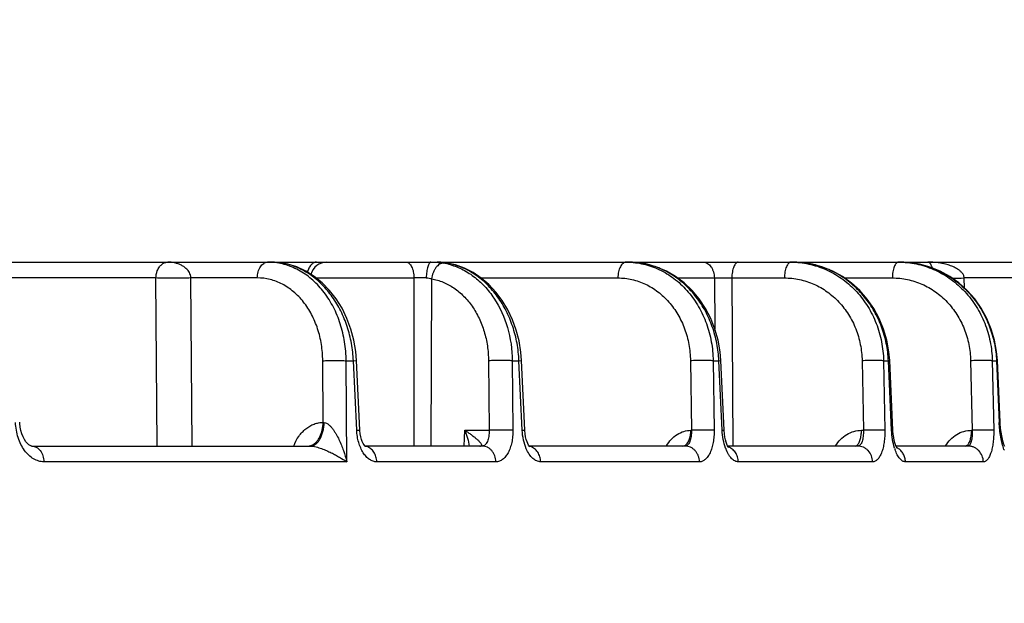
# Model space of a CAD drawing. Units: inches. Extents: x 0 to 17, y 0 to 11.
# Drawn here: x 5.4 to 5.9, y 0.9 to 1.1 of the extents above; entities that cross this region are included whole.
import ezdxf

# ---------------------------------------------------------------- set-up
doc = ezdxf.new("R2010")
doc.units = ezdxf.units.IN
doc.header["$LTSCALE"] = 0.935
doc.header["$MEASUREMENT"] = 0
doc.layers.get('0').update_dxf_attribs({"linetype": 'CONTINUOUS'})
doc.styles.add('TEXTSTYLE_2', font='arialbd.ttf')
doc.dimstyles.new('DIMSTYLE_1', dxfattribs={"dimtxt": 0.2, "dimasz": 0.1875, "dimexe": 0.125, "dimexo": 0.0625, "dimgap": 0.1, "dimtad": 0, "dimtih": 1, "dimtoh": 1, "dimdec": 1, "dimlfac": 5.7142857143, "dimzin": 4, "dimdsep": 46, "dimtxsty": 'TEXTSTYLE_2', "dimblk": '_FILLED', "dimblk1": '_FILLED', "dimblk2": '_FILLED', "dimcen": 0.09, "dimadec": 0, "dimazin": 0, "dimtp": 0.001, "dimtm": 0.001, "dimtfac": 1, "dimtdec": 1, "dimtofl": 0, "dimtmove": 0, "dimatfit": 3, "dimldrblk": '_FILLED', "dimfxl": 1, "dimtolj": 1, "dimtzin": 4, "dimarcsym": 0})

# ---------------------------------------------------------------- blocks, each defined once
blk = doc.blocks.new('_FILLED')
at = {"color": 0, "linetype": 'BYBLOCK'}
blk.add_solid([(0, 0), (-1, 0.1666666667), (-1, -0.1666666667)], dxfattribs=at)
blk = doc.blocks.new('*D0')
at = {"color": 2, "linetype": 'CONTINUOUS'}
for p, q in [((3.9506819358, 4.8822288231), (6.8346522698, 4.8822288231)), ((6.7096522698, 4.8822288231), (6.7096522698, 2.9630444481)), ((6.7096522698, 0.6438600731), (6.7096522698, 2.2630444481)), ((6.0035075043, 0.6438600731), (6.8346522698, 0.6438600731))]:
    blk.add_line(p, q, dxfattribs=at)
at = {"color": 2, "linetype": 'CONTINUOUS', "xscale": 0.1875, "yscale": 0.1875, "zscale": 0.1875}
for p, rotation in [((6.7096522698, 4.8822288231), 90), ((6.7096522698, 0.6438600731), 270)]:
    blk.add_blockref('_FILLED', p, dxfattribs=dict(at, rotation=rotation))
at = {"color": 2, "linetype": 'CONTINUOUS', "insert": (6.6553771769, 2.8630444481), "char_height": 0.2, "width": 0.6520446097, "attachment_point": 2, "line_spacing_factor": 0.9, "style": 'TEXTSTYLE_2'}
blk.add_mtext('24.2\\P[615]', dxfattribs=at)

msp = doc.modelspace()

# ---------------------------------------------------------------- linework, layer by layer
at = {"color": 7, "linetype": 'CONTINUOUS'}
for p, q in [((3.9856739957, 1.0398850731), (5.9372292599, 1.0398850731)), ((5.6224544795, 1.0394837198), (5.6205320829, 1.0397501833)), ((5.6231279589, 1.0393637783), (5.6224544795, 1.0394837198)), ((5.6231261598, 1.0393641162), (5.6231279589, 1.0393637783)), ((5.5850924128, 0.9679809469), (5.5836681031, 0.997752183)), ((5.6556835209, 0.9679716829), (5.6542987582, 0.997742912)), ((5.7409600554, 0.967971005), (5.7395781517, 0.9977422495)), ((5.813238029, 0.9679669721), (5.8118732968, 0.9977382327)), ((5.8591222169, 0.9713327539), (5.8579580157, 0.9977261418)), ((5.8591544102, 0.970703047), (5.8591221715, 0.971332758)), ((5.8132527284, 0.9676780595), (5.813238029, 0.9679669721)), ((5.4446741226, 0.9611350731), (5.5638687424, 0.9611350731)), ((5.6374721985, 0.9611350731), (5.5872966464, 0.9611350731)), ((5.6576138745, 0.961113999), (5.657326757, 0.961547637)), ((5.7243148875, 0.9611350731), (5.6575999211, 0.9611350731)), ((5.7981723996, 0.9611350731), (5.7425432529, 0.9611350731)), ((5.8453927062, 0.9611350731), (5.8145379977, 0.9611350731))]:
    msp.add_line(p, q, dxfattribs=at)
at = {"color": 9, "linetype": 'CONTINUOUS'}
for p, q in [((5.5013042077, 1.039526055), (5.5029155437, 1.0398850731)), ((5.6155248888, 1.0398850731), (5.6186350668, 1.0397547676)), ((5.6186350668, 1.0397547676), (5.6209387549, 1.0394535315)), ((5.6227071758, 1.0394074627), (5.6231261598, 1.0393641162)), ((5.4978158821, 1.0331293696), (5.4222298736, 1.0331293696)), ((5.4982932612, 0.9611350776), (5.4978158821, 1.0331293696)), ((5.5412153229, 1.0331293696), (5.5128005946, 1.0331293696)), ((5.5132698886, 0.9611350777), (5.5128005946, 1.0331293696)), ((5.5663910465, 1.0331293696), (5.6082620035, 1.0331293696)), ((5.6082620035, 1.0331293696), (5.6082232425, 0.9611351212)), ((5.6158113621, 1.0327668747), (5.6155163566, 0.9611351738)), ((5.6369689512, 1.0331293696), (5.6954955949, 1.0331293696)), ((5.721032673, 1.0331293696), (5.7368055742, 1.0331293696)), ((5.7368055742, 1.0331293696), (5.7370192115, 1.0113110942)), ((5.7368055743, 1.0331293629), (5.7442829133, 1.0331293603)), ((5.7442829132, 1.0331293696), (5.7667956149, 1.0331293696)), ((5.7442829132, 1.0331293696), (5.7447419736, 0.9611351747)), ((5.7924216224, 1.0331293696), (5.8129657187, 1.0331293696)), ((5.8786964961, 1.0331293696), (5.8437645268, 1.0331293696)), ((5.8438732092, 1.0288052581), (5.8437645268, 1.0331293696)), ((5.5693946004, 0.971268612), (5.569217378, 0.9976619261)), ((5.5792340365, 0.9976619261), (5.5823387315, 0.9976619261)), ((5.5795213633, 0.9543793696), (5.5792340365, 0.9976619261)), ((5.5823387315, 0.9976619261), (5.583668005, 0.9977521783)), ((5.5837649905, 0.9678907766), (5.5823387315, 0.9976619261)), ((5.6401633772, 0.9976619261), (5.6404232578, 0.9678907766)), ((5.6503539334, 0.9976619261), (5.6532058186, 0.9976619261)), ((5.6503539334, 0.9976619261), (5.6506117511, 0.9678907766)), ((5.6532058186, 0.9976619261), (5.6542986889, 0.9977429087)), ((5.6545922805, 0.9678907766), (5.6532058186, 0.9976619261)), ((5.7265610455, 0.9976619261), (5.7269680983, 0.9678907766)), ((5.736299443, 0.9976619261), (5.738771179, 0.9976619261)), ((5.736299443, 0.9976619261), (5.7367047832, 0.9678907766)), ((5.738771179, 0.9976619261), (5.7395781579, 0.9977422498)), ((5.7401546292, 0.9678907766), (5.738771179, 0.9976619261)), ((5.8000310994, 0.9976619261), (5.800572871, 0.9678907766)), ((5.8092216626, 0.9976619261), (5.8113085912, 0.9976619261)), ((5.8092216626, 0.9976619261), (5.8097620517, 0.9678907766)), ((5.8113085912, 0.9976619261), (5.8118732885, 0.9977382323)), ((5.8126746908, 0.9678907766), (5.8113085912, 0.9976619261)), ((5.8464885104, 0.9976619261), (5.8470942035, 0.9678907766)), ((5.855753643, 0.9976619261), (5.8575473167, 0.9976619261)), ((5.855753643, 0.9976619261), (5.8563580904, 0.9678907766)), ((5.8579580202, 0.997726142), (5.8575473167, 0.9976619261)), ((5.8575473167, 0.9976619261), (5.8587125094, 0.9712686284)), ((5.8591222215, 0.9713327541), (5.8587125094, 0.9712686284)), ((5.5837649905, 0.9678907766), (5.5850923149, 0.967980942)), ((5.629770145, 0.961135071), (5.6300859931, 0.9678907766)), ((5.6300859931, 0.9678907766), (5.6404232578, 0.9678907766)), ((5.6545922805, 0.9678907766), (5.655683452, 0.9679716794)), ((5.7268004788, 0.9678907766), (5.7269680983, 0.9678907766)), ((5.7401546292, 0.9678907766), (5.7409600617, 0.9679710045)), ((5.799790842, 0.9678907766), (5.800572871, 0.9678907766)), ((5.8126746908, 0.9678907766), (5.8132380207, 0.9679669717)), ((5.8469197327, 0.9678907766), (5.8470942035, 0.9678907766)), ((5.5628643197, 0.9611350762), (5.5645181238, 0.9614772213)), ((5.6370309153, 0.9612666705), (5.6366609541, 0.9611443426)), ((5.7232393159, 0.9611350731), (5.7241415221, 0.9613631601)), ((5.7970221959, 0.9611350735), (5.7978326705, 0.9614418262)), ((5.8442318589, 0.9611350734), (5.8450304326, 0.9614511676)), ((5.5795213633, 0.9543793696), (5.4498902829, 0.9543793696)), ((5.6433344692, 0.9543793696), (5.5923442021, 0.9543793696)), ((5.7304681878, 0.9543793696), (5.6625023384, 0.9543793696)), ((5.8045732133, 0.9543793696), (5.7470804362, 0.9543793696)), ((5.8519517659, 0.9543793696), (5.8185983867, 0.9543793696))]:
    msp.add_line(p, q, dxfattribs=at)
at = {"color": 7, "linetype": 'CONTINUOUS'}
for points in [[(5.5836681031, 0.9977521833), (5.5833507121, 1.0015582631), (5.5825358748, 1.0064558331), (5.5812730611, 1.0112305681), (5.5795761482, 1.0158168523), (5.577467281, 1.0201475816), (5.5749752178, 1.024161851), (5.5721348865, 1.0278046209), (5.5689861304, 1.0310280685), (5.5655707161, 1.0337936105), (5.5619347735, 1.0360685328), (5.5581308608, 1.0378262171), (5.5542147158, 1.0390489798), (5.5502426499, 1.0397293456), (5.5472140233, 1.0398850731)], [(5.6205320829, 1.0397501833), (5.6187562231, 1.0398754598), (5.618183038, 1.0398850464)], [(5.6542987582, 0.9977429123), (5.6540028105, 1.0013963749), (5.653233812, 1.0061470102), (5.6520387464, 1.0107858607), (5.6504295075, 1.0152541312), (5.6484251913, 1.0194912072), (5.6460503572, 1.0234416874), (5.6433350279, 1.0270545857), (5.6403143426, 1.0302838814), (5.6370280447, 1.0330897877), (5.6335218049, 1.0354383251), (5.6298460974, 1.0373028883), (5.6260516644, 1.0386672828), (5.6231261599, 1.0393641167)], [(5.7395781517, 0.9977422496), (5.7392550535, 1.0015429958), (5.7383974244, 1.0064398765), (5.7370550016, 1.0112070491), (5.7352438622, 1.015782531), (5.7329882314, 1.0201024381), (5.7303189855, 1.0241081869), (5.7272733331, 1.0277462794), (5.7238937344, 1.0309695028), (5.7202250249, 1.0337390777), (5.7163157928, 1.0360221576), (5.7122195793, 1.0377918739), (5.7079923709, 1.0390290011), (5.7036887587, 1.0397229496), (5.7003571278, 1.0398850731)], [(5.8118732968, 0.9977382327), (5.8115457151, 1.0015270226), (5.8106585496, 1.0064175301), (5.8092613167, 1.0111768763), (5.8073709808, 1.0157447853), (5.8050126863, 1.0200588536), (5.8022183261, 1.0240614322), (5.7990261602, 1.0276996698), (5.7954799591, 1.0309263819), (5.7916267238, 1.0337019527), (5.7875171097, 1.0359928368), (5.7832061744, 1.0377715689), (5.7787515177, 1.0390178309), (5.7742085935, 1.0397194748), (5.7706647698, 1.0398850731)], [(5.8579580157, 0.9977261418), (5.857624298, 1.0016081481), (5.8567323612, 1.0064959833), (5.8553280591, 1.0112508318), (5.8534285134, 1.0158129314), (5.8510589491, 1.0201205619), (5.8482510953, 1.0241165406), (5.8450429605, 1.0277483895), (5.8414780967, 1.0309690051), (5.8376035281, 1.0337385983), (5.8334700609, 1.0360233159), (5.829132813, 1.0377953642), (5.8246496028, 1.0390341692), (5.8200759938, 1.0397271904), (5.8165972025, 1.0398850731)], [(5.4434374988, 0.9616998502), (5.442844425, 0.9622341782), (5.4422126122, 0.9629760798), (5.4415844256, 0.9639188711), (5.4409963762, 0.9650452513), (5.4404785774, 0.9663304748), (5.4400543948, 0.9677468969), (5.4397418726, 0.9692649408), (5.439554452, 0.9708558257), (5.4395233464, 0.9713613086)], [(5.8610701916, 0.9610109259), (5.8607548747, 0.961814026), (5.8604221891, 0.9628362718), (5.8600937538, 0.9640648432), (5.8597873923, 0.9654860657), (5.8595192322, 0.967081927), (5.8593038062, 0.9688298419), (5.8591544102, 0.970703047)], [(5.5868961447, 0.9616317552), (5.5865322931, 0.9622303056), (5.5861525532, 0.9630224103), (5.5857889521, 0.9640043681), (5.5854756308, 0.9651496428), (5.5852415127, 0.9664133352), (5.5851055089, 0.9677425268), (5.5850924129, 0.9679809467)], [(5.657326757, 0.961547637), (5.6569947569, 0.9621712335), (5.6566488192, 0.9629865269), (5.6563184474, 0.9639868085), (5.6560341507, 0.9651436047), (5.6558209686, 0.9664135664), (5.6556953492, 0.9677462069), (5.6556835209, 0.9679716826)], [(5.7427360883, 0.9607956262), (5.7424869264, 0.9612342242), (5.7421878348, 0.961880138), (5.7418691047, 0.9627368898), (5.7415624582, 0.9637888842), (5.7412963342, 0.9650060245), (5.7410940947, 0.9663434397), (5.740971472, 0.967748254), (5.7409600555, 0.9679710042)], [(5.8146265911, 0.9609086225), (5.8143612426, 0.9615868706), (5.8140821978, 0.9624627938), (5.8138108998, 0.9635325682), (5.8135686741, 0.9647825411), (5.8133768599, 0.9661791105), (5.8132527284, 0.9676780595)], [(5.4446781332, 0.9611351601), (5.4445827477, 0.9611400979), (5.444327854, 0.9611969959), (5.4439447979, 0.9613649553), (5.4434374988, 0.9616998502)], [(5.5874228747, 0.9610060735), (5.5872077996, 0.9612258704), (5.5868961447, 0.9616317552)], [(5.5874897205, 0.9609507799), (5.5874979055, 0.960945779), (5.5874228747, 0.9610060735)], [(5.6579013744, 0.9607841197), (5.6579051154, 0.960781266), (5.6578195342, 0.9608646779), (5.6576138745, 0.961113999)], [(5.7429783756, 0.9604613958), (5.7429843525, 0.960455624), (5.742911464, 0.9605425564), (5.7427360883, 0.9607956262)], [(5.8150897609, 0.960037275), (5.8150944167, 0.9600317813), (5.8150218204, 0.9601371413), (5.8148555076, 0.9604266484), (5.8146265911, 0.9609086225)]]:
    msp.add_lwpolyline(points, dxfattribs=at)
at = {"color": 9, "linetype": 'CONTINUOUS'}
for centre, radius, start, end in [((5.5455786731, 1.0128678105), 0.0270172626, 86.5514279095, 89.9977596215), ((5.5471919116, 1.0123971856), 0.0274878961, 79.0729323707, 89.9544864642), ((5.5471190751, 1.0119823195), 0.0279090481, 78.1918520173, 79.0875613139), ((5.6159840901, 1.0115200931), 0.0283694499, 75.653519673, 79.9418314451), ((5.6174609396, 1.011137541), 0.0287525909, 78.6663802006, 79.4868413077), ((5.6990560506, 1.0072086917), 0.0326763814, 87.7292098238, 89.9987597781), ((5.7003421718, 1.0068176891), 0.0330673873, 80.5198714063, 89.9742586095), ((5.7003011456, 1.0065499283), 0.0333382487, 78.9049240408, 80.5261200037), ((5.7695645922, 1.0030874466), 0.0367976265, 88.2944917047, 89.9990459543), ((5.7706531229, 1.0027418979), 0.037143177, 81.2324099052, 89.9820849684), ((5.7706317928, 1.0025900018), 0.0372965495, 79.3823829132, 81.2355931226), ((5.8156537944, 1.0023990258), 0.0374860473, 88.5645824056, 89.9991547822), ((5.8165930654, 1.002157557), 0.0377275163, 81.7283810389, 89.99375961), ((5.8165710881, 1.0019572102), 0.0379289414, 79.6245183618, 81.7390677347), ((5.6121262948, 0.8724543304), 0.1607214926, 89.5035940569, 91.3777181848), ((5.8349478047, 1.2684697181), 0.2355054444, 270.8974455927, 272.1455220664), ((5.5727492017, 1.019391138), 0.0482392918, 266.0123844181, 266.4986679797), ((5.5866282539, 0.9563480769), 0.004788828, 72.1733478947, 80.4726285284), ((5.6366859297, 0.9562759421), 0.0048684646, 90.2939329914, 92.3392631803), ((5.636487052, 0.9627709616), 0.0016358886, 270.0160471997, 276.1023208857), ((5.6565529665, 0.9559693254), 0.0051676434, 72.841894976, 76.6142938842), ((5.7595392372, 0.9667741354), 0.0190895981, 199.883212561, 201.0953800837), ((5.8340290971, 0.9665371474), 0.0210461697, 197.3003590563, 199.0823783355), ((5.8120458413, 0.9548835226), 0.0062712797, 58.6207817332, 63.2572400498), ((5.8815889527, 0.9671835698), 0.0221389272, 199.8640162475, 200.8470830117)]:
    msp.add_arc(centre, radius, start, end, dxfattribs=at)
at = {"color": 7, "linetype": 'CONTINUOUS'}
msp.add_arc((5.570939729, 1.0328850731), 0.007, 90, 165.2827567765, dxfattribs=at)
at = {"color": 9, "linetype": 'CONTINUOUS'}
for points, knots in [([(5.4978158758, 1.0331293696), (5.4978414687, 1.0341587194), (5.498153745, 1.0358425524), (5.4991672361, 1.0377623394), (5.5002025083, 1.0388864582), (5.5009457333, 1.0393620882), (5.5013042077, 1.039526055)], [0, 0, 0, 0, 0.4050034605, 0.6573850244, 0.8449500167, 1, 1, 1, 1]), ([(5.5128006387, 1.0331293696), (5.5127772747, 1.0335609042), (5.5126360461, 1.0343669991), (5.5121773287, 1.0354171057), (5.5116174618, 1.0362583856), (5.5108329353, 1.0371401121), (5.509771015, 1.0379944718), (5.5084236129, 1.038744246), (5.5070585869, 1.0392759998), (5.5052384762, 1.0397490692), (5.5038386813, 1.0398850558), (5.5029155437, 1.0398850731)], [0, 0, 0, 0, 0.0989066742, 0.1849278933, 0.2605155957, 0.3292700177, 0.4543925505, 0.5702435548, 0.6809679824, 0.788728591, 1, 1, 1, 1]), ([(5.5412153229, 1.0331293696), (5.5412344166, 1.0340057944), (5.5414118942, 1.0353008875), (5.5419642246, 1.0368863548), (5.5425018108, 1.0379110149), (5.5431534886, 1.0387568808), (5.5438998454, 1.0393937279), (5.5447181394, 1.0397927591), (5.5452987646, 1.0398850731), (5.5455797295, 1.0398850731)], [0, 0, 0, 0, 0.2993738582, 0.44032848, 0.571946087, 0.6927928407, 0.8028635605, 0.9040492613, 1, 1, 1, 1]), ([(5.5792340365, 0.9976619261), (5.5792067655, 1.0003598482), (5.5787630906, 1.0057118532), (5.5769356674, 1.013447764), (5.5740093183, 1.0206012307), (5.5700761945, 1.0269285176), (5.5652636426, 1.0322118539), (5.5605974017, 1.0356215798), (5.5566130793, 1.0376250663), (5.5535461995, 1.038755737), (5.5504024983, 1.0395161986), (5.5482698427, 1.0397719241), (5.5472038318, 1.0398361501)], [0, 0, 0, 0, 0.1394113131, 0.2763100734, 0.4092078627, 0.537023487, 0.6592958291, 0.7763070721, 0.8332370499, 0.889320032, 0.9448183246, 1, 1, 1, 1]), ([(5.5823387315, 0.9976619261), (5.5822270941, 1.0001552029), (5.5816713575, 1.0051061242), (5.5798574318, 1.012282908), (5.5771153438, 1.0189968698), (5.5735208566, 1.0250522057), (5.5691739433, 1.0302727379), (5.5641937979, 1.0345037165), (5.5587234158, 1.0376138129), (5.5547993402, 1.038889117), (5.5528302503, 1.0393007647)], [0, 0, 0, 0, 0.1368764222, 0.2722531108, 0.4047554046, 0.5332371699, 0.65695029, 0.7756455793, 0.8896741084, 1, 1, 1, 1]), ([(5.5665864259, 1.0398850731), (5.5663766086, 1.0398850731), (5.5659480839, 1.0398330076), (5.5653266761, 1.0396048424), (5.5647359164, 1.0392324516), (5.5639792175, 1.0385337685), (5.5631890094, 1.037338326), (5.5627865107, 1.0362337537), (5.562629467, 1.035636103)], [0, 0, 0, 0, 0.1013549066, 0.2062538176, 0.3173068011, 0.4364758088, 0.7014965818, 1, 1, 1, 1]), ([(5.6050118886, 1.0398850731), (5.605223068, 1.0398850731), (5.6056740507, 1.0397851278), (5.6062844761, 1.0393737809), (5.6068336483, 1.038734685), (5.6073127112, 1.0378917548), (5.607708668, 1.0368720612), (5.6080088805, 1.0357100497), (5.6082020597, 1.0344468463), (5.6082547988, 1.0335734562), (5.6082620035, 1.0331293696)], [0, 0, 0, 0, 0.078541719, 0.1664551902, 0.2693950925, 0.3893207478, 0.5254192829, 0.6750911757, 0.834813836, 1, 1, 1, 1]), ([(5.6155248888, 1.0398850731), (5.6154601718, 1.0398850731), (5.6153237473, 1.0398609587), (5.6151292048, 1.0397587102), (5.6149416714, 1.0395945511), (5.6146832752, 1.0392731576), (5.6143931815, 1.0387158952), (5.6141033803, 1.0378873382), (5.6138617256, 1.0368802095), (5.6136771723, 1.0357299019), (5.6135573631, 1.0344770761), (5.6135238119, 1.0336114394), (5.6135186536, 1.0331697955)], [0, 0, 0, 0, 0.0264525228, 0.0554451861, 0.0888005529, 0.1276299966, 0.2234079446, 0.3436235854, 0.4858840322, 0.6461227243, 0.8194695993, 1, 1, 1, 1]), ([(5.6209387549, 1.0394535315), (5.6206542306, 1.0394598588), (5.6200575194, 1.0393762754), (5.6191994753, 1.0389925308), (5.6183843157, 1.038370429), (5.6176379193, 1.0375365655), (5.6169842682, 1.0365206523), (5.6162564794, 1.0349520998), (5.6159289659, 1.0336533471), (5.6158113621, 1.0327668747)], [0, 0, 0, 0, 0.0939842654, 0.1954999378, 0.3072544951, 0.4301373059, 0.5633037222, 0.7046872, 1, 1, 1, 1]), ([(5.6227071758, 1.039407463), (5.6218894514, 1.0395591952), (5.6203871008, 1.0397861761), (5.6188693689, 1.0398837785), (5.6181831839, 1.0398850464)], [0, 0, 0, 0, 0.5479278744, 1, 1, 1, 1]), ([(5.6230136151, 1.0390048428), (5.6249278604, 1.0385156146), (5.6287152779, 1.0371161979), (5.6339461454, 1.0338966091), (5.6386495692, 1.0296328586), (5.6441302672, 1.0226130234), (5.6489464816, 1.0118886532), (5.6502963057, 1.0024661945), (5.6503539334, 0.9976619261)], [0, 0, 0, 0, 0.111758873, 0.2265565561, 0.3454419534, 0.4689008925, 0.7282287848, 1, 1, 1, 1]), ([(5.6532058186, 0.9976619261), (5.6530960949, 1.0001646705), (5.6525355055, 1.0051360675), (5.6506890074, 1.0123395627), (5.6478906572, 1.0190741486), (5.6442192223, 1.0251410529), (5.6397789607, 1.0303625681), (5.6346938763, 1.034583008), (5.6291124944, 1.0376729805), (5.6251166203, 1.0389275572), (5.6231114423, 1.0393294424)], [0, 0, 0, 0, 0.136230894, 0.2710454016, 0.4031284221, 0.5313906776, 0.655133304, 0.7741498809, 0.888789151, 1, 1, 1, 1]), ([(5.6990567579, 1.0398850731), (5.6988261662, 1.0398850731), (5.6983393648, 1.0397879541), (5.6976699983, 1.0393803652), (5.6970654453, 1.0387412489), (5.6965383519, 1.0378970542), (5.6961031527, 1.0368758598), (5.6957734543, 1.0357125096), (5.6955613968, 1.0344481355), (5.6955034919, 1.0335736106), (5.6954955949, 1.0331293696)], [0, 0, 0, 0, 0.0837489747, 0.1755177799, 0.2804156666, 0.4004776933, 0.5351829287, 0.6822869506, 0.8386298455, 1, 1, 1, 1]), ([(5.7003507669, 1.0398594131), (5.7015337046, 1.0398125144), (5.7038993641, 1.0395898721), (5.707396378, 1.0388724436), (5.7108140699, 1.0377776531), (5.7152431748, 1.0358208906), (5.7204454078, 1.0324629346), (5.7258605521, 1.027186368), (5.7303062347, 1.0208303002), (5.7336314865, 1.0136189327), (5.7357268115, 1.0058054276), (5.7362547913, 1.0003867079), (5.736299443, 0.9976619261)], [0, 0, 0, 0, 0.0582205176, 0.1165817425, 0.175236484, 0.2343568262, 0.3543350433, 0.4774321438, 0.6039341284, 0.7336548896, 0.8659819895, 1, 1, 1, 1]), ([(5.738771179, 0.9976619261), (5.7386618207, 1.0001480963), (5.7380774675, 1.0050956438), (5.7361257501, 1.0122606511), (5.7331542335, 1.0189646563), (5.729245675, 1.0250117439), (5.7245103128, 1.030226042), (5.7190810369, 1.0344536744), (5.7131162834, 1.0375663292), (5.7088603614, 1.0388446926), (5.7067166793, 1.0392650586)], [0, 0, 0, 0, 0.1322156186, 0.2635505504, 0.3931403169, 0.5202655096, 0.6444721384, 0.7656210286, 0.8839390668, 1, 1, 1, 1]), ([(5.7320978253, 1.0398850731), (5.7324003968, 1.0398850731), (5.7330216373, 1.0397941119), (5.7339026684, 1.0393981259), (5.7347089729, 1.0387628484), (5.7354139537, 1.0379169131), (5.7359955851, 1.0368911558), (5.736591534, 1.0353080858), (5.736784945, 1.0340072157), (5.7368055742, 1.0331293696)], [0, 0, 0, 0, 0.1006192039, 0.2055200805, 0.3177507755, 0.4390374032, 0.5694990436, 0.7079944791, 1, 1, 1, 1]), ([(5.7470525032, 1.0398850731), (5.7469634221, 1.0398850731), (5.7467802076, 1.0398621259), (5.7464077583, 1.0397226319), (5.7459566903, 1.0393619021), (5.7454945737, 1.0387242475), (5.7450887381, 1.0378838803), (5.7447530822, 1.0368666581), (5.7444980501, 1.0357066332), (5.7443338693, 1.0344450807), (5.7442890498, 1.0335732454), (5.7442829132, 1.0331293696)], [0, 0, 0, 0, 0.034327735, 0.0703471137, 0.1520873674, 0.2520626588, 0.3719139173, 0.510277788, 0.6639774508, 0.8289344555, 1, 1, 1, 1]), ([(5.7695652049, 1.0398850731), (5.7694761238, 1.0398850731), (5.7692929093, 1.0398621259), (5.7689204601, 1.0397226319), (5.768469392, 1.039361902), (5.7680072755, 1.0387242474), (5.7676014398, 1.0378838802), (5.767265784, 1.036866658), (5.7670107518, 1.0357066331), (5.766846571, 1.0344450806), (5.7668017515, 1.0335732453), (5.7667956149, 1.0331293696)], [0, 0, 0, 0, 0.0343277346, 0.0703471133, 0.1520873681, 0.2520626608, 0.371913921, 0.5102777931, 0.6639774561, 0.8289344576, 1, 1, 1, 1]), ([(5.7706597757, 1.0398687719), (5.773180673, 1.0397937243), (5.7782338109, 1.0391208277), (5.7842524291, 1.0370035595), (5.7887605851, 1.0346052421), (5.7919777012, 1.0324588092), (5.7949901112, 1.0299895667), (5.7987109856, 1.0262854074), (5.8027189928, 1.0209524115), (5.8057021785, 1.0149339066), (5.80743686, 1.0098129336), (5.8087262297, 1.004505141), (5.809165828, 1.0003999024), (5.8092216626, 0.9976619261)], [0, 0, 0, 0, 0.120074906, 0.2407367378, 0.3015983324, 0.3628537361, 0.4245575061, 0.4867463064, 0.6124967314, 0.7401883949, 0.8047293681, 0.8696158824, 1, 1, 1, 1]), ([(5.8113085912, 0.9976619261), (5.8112000991, 1.0001450088), (5.8105945843, 1.0050937437), (5.8085462807, 1.0122545121), (5.8054161988, 1.0189537831), (5.8012922663, 1.0249959451), (5.7962916721, 1.0302059381), (5.7905559209, 1.0344309634), (5.7842527326, 1.0375445203), (5.7797678976, 1.0388235653), (5.7775038152, 1.0392479875)], [0, 0, 0, 0, 0.1291862753, 0.2578924345, 0.3856005196, 0.5118711285, 0.6364296284, 0.7591867594, 0.8802699971, 1, 1, 1, 1]), ([(5.8156543474, 1.0398850731), (5.8155678317, 1.0398850731), (5.8153895735, 1.0398620394), (5.815026857, 1.0397218446), (5.8145886712, 1.0393596715), (5.8141410281, 1.0387224883), (5.8137475098, 1.0378826029), (5.8134219348, 1.0368658108), (5.8131744832, 1.0357061048), (5.8130151664, 1.0344448104), (5.8129716754, 1.0335732131), (5.8129657187, 1.0331293696)], [0, 0, 0, 0, 0.0335371435, 0.0688379996, 0.1495305889, 0.2490326615, 0.3689041772, 0.5076779627, 0.6620775368, 0.827931883, 1, 1, 1, 1]), ([(5.8165928252, 1.0398733098), (5.8191442585, 1.0398093867), (5.8242589961, 1.0391565664), (5.8303596971, 1.0370570259), (5.8349332576, 1.0346675669), (5.8381975779, 1.0325261267), (5.8412558165, 1.0300596292), (5.8450339277, 1.0263575884), (5.8491086592, 1.021021692), (5.8521490716, 1.0149885887), (5.8539198513, 1.009852621), (5.8552384093, 1.0045297303), (5.8556922987, 1.0004097312), (5.855753643, 0.9976619261)], [0, 0, 0, 0, 0.1206022308, 0.2416997243, 0.3027237727, 0.3640971402, 0.4258705919, 0.4880790188, 0.6137192501, 0.7411212983, 0.8054638082, 0.8701239749, 1, 1, 1, 1]), ([(5.8234020234, 1.0392659614), (5.8256888701, 1.038847268), (5.8302187158, 1.0375794123), (5.8365903837, 1.0344769831), (5.842389814, 1.0302570639), (5.8474458339, 1.0250457521), (5.8516138662, 1.0189963784), (5.8547742487, 1.0122851044), (5.856837308, 1.0051094509), (5.8574419477, 1.0001497028), (5.8575473167, 0.9976619261)], [0, 0, 0, 0, 0.1202332137, 0.2416932541, 0.3646675077, 0.4892700115, 0.6154204526, 0.7428720495, 0.8712259597, 1, 1, 1, 1]), ([(5.8300939178, 1.0374105323), (5.8299729765, 1.0378173477), (5.8297263611, 1.0384947564), (5.8292930961, 1.0392158908), (5.8289386537, 1.0395807451), (5.8286917098, 1.0397564472), (5.8284408621, 1.039861516), (5.828269356, 1.039885067), (5.8281867033, 1.0398850731)], [0, 0, 0, 0, 0.3852606631, 0.651712126, 0.7553919756, 0.8450243616, 0.9249718895, 1, 1, 1, 1]), ([(5.8437645809, 1.0331293696), (5.8437458177, 1.0333535453), (5.8436651937, 1.033793605), (5.8434245116, 1.0344076745), (5.8430967254, 1.0349565565), (5.8425927738, 1.0356004899), (5.8418672244, 1.036282414), (5.8409158226, 1.0369557313), (5.8399222984, 1.037516555), (5.8385678181, 1.0381438947), (5.8368233789, 1.0387549364), (5.8346872966, 1.0392804407), (5.8325302039, 1.0396350204), (5.8303613137, 1.0398402989), (5.8289111613, 1.0398850645), (5.8281867033, 1.0398850731)], [0, 0, 0, 0, 0.0372052579, 0.0734251794, 0.1085139045, 0.1425641223, 0.2083967183, 0.2722894215, 0.3349566631, 0.3968173636, 0.5189720289, 0.6399339973, 0.7602336722, 0.8801844883, 1, 1, 1, 1]), ([(5.5128006384, 1.0331293714), (5.5115578883, 1.0330718948), (5.5089217346, 1.0329941517), (5.5049642259, 1.0329553298), (5.5016841203, 1.032984937), (5.4993254876, 1.0330530116), (5.4982875307, 1.0331007022), (5.4978158759, 1.0331293699)], [0, 0, 0, 0, 0.2489897249, 0.5277579715, 0.792065363, 0.9054288568, 1, 1, 1, 1]), ([(5.569217378, 0.9976619261), (5.569201627, 0.9999991275), (5.5688245413, 1.0046329395), (5.5672259218, 1.011317763), (5.5646527875, 1.0174684291), (5.56119132, 1.0228620997), (5.5569578055, 1.0273016742), (5.552094323, 1.0306161664), (5.5467782081, 1.032667289), (5.5430535883, 1.0331293096), (5.5412153229, 1.0331293696)], [0, 0, 0, 0, 0.140385815, 0.2779925958, 0.4112245782, 0.5389660335, 0.6608176167, 0.777238014, 0.8895856712, 1, 1, 1, 1]), ([(5.6135187553, 1.0331697909), (5.613925889, 1.0331662645), (5.6147063391, 1.0331042607), (5.6154645057, 1.0329011573), (5.6158113621, 1.0327668665)], [0, 0, 0, 0, 0.5225926852, 1, 1, 1, 1]), ([(5.6158113621, 1.0327668747), (5.6174893578, 1.0324660972), (5.6208315809, 1.0314765561), (5.6254850581, 1.0289337299), (5.6296881311, 1.0254069509), (5.633315965, 1.0210087649), (5.6362664076, 1.0158732681), (5.6384543854, 1.0101529847), (5.6398164314, 1.0040191493), (5.6401447241, 0.9997916429), (5.6401633772, 0.9976619261)], [0, 0, 0, 0, 0.1107787294, 0.2244292983, 0.3423074281, 0.4651421996, 0.5930340927, 0.725508467, 0.8615997512, 1, 1, 1, 1]), ([(5.6954955949, 1.0331293696), (5.6975189142, 1.0331293158), (5.7005743287, 1.0327861259), (5.7044903568, 1.0316662086), (5.708316188, 1.0301038227), (5.7128221092, 1.0273399823), (5.7175217365, 1.0229094478), (5.7213829153, 1.0175144932), (5.7242691537, 1.011354362), (5.7260813259, 1.0046550383), (5.7265289749, 1.0000022943), (5.7265610455, 0.9976619261)], [0, 0, 0, 0, 0.1163345028, 0.1748780202, 0.2338511396, 0.3535077196, 0.4763677849, 0.6028151938, 0.7327069314, 0.8654235438, 1, 1, 1, 1]), ([(5.7667956149, 1.0331293696), (5.7689514082, 1.0331293157), (5.7732851272, 1.0326744334), (5.7795141807, 1.0306496253), (5.7842831951, 1.0279155199), (5.7877392595, 1.0251726448), (5.7909576967, 1.0220552605), (5.7944265653, 1.0175380517), (5.7970066905, 1.0124149579), (5.7985042865, 1.008046457), (5.7996148763, 1.0035123958), (5.7999884316, 1.0000025001), (5.8000310994, 0.9976619261)], [0, 0, 0, 0, 0.120211066, 0.2408833236, 0.3627770687, 0.4244357476, 0.4865809243, 0.6122652586, 0.7399543422, 0.8045266322, 0.8694635268, 1, 1, 1, 1]), ([(5.8129657187, 1.0331293696), (5.8151354484, 1.0331293158), (5.819496166, 1.0326746638), (5.8257661811, 1.0306518684), (5.8305705532, 1.0279200082), (5.8340545987, 1.0251785234), (5.8372990188, 1.02206403), (5.8407998583, 1.0175501127), (5.8434101104, 1.0124258302), (5.8449282926, 1.0080550121), (5.8460568036, 1.0035187322), (5.8464407608, 1.0000051515), (5.8464885104, 0.9976619261)], [0, 0, 0, 0, 0.1205376942, 0.2414928033, 0.3635773497, 0.4252856615, 0.4874474306, 0.6130655007, 0.740566855, 0.8050087812, 0.8697968587, 1, 1, 1, 1]), ([(5.569217378, 0.9976619261), (5.5700495541, 0.9977006792), (5.5718144739, 0.9977530707), (5.5744625205, 0.9977792517), (5.5766554301, 0.997759345), (5.5782293058, 0.9977134197), (5.578920515, 0.9976812767), (5.5792340365, 0.9976619261)], [0, 0, 0, 0, 0.2494271632, 0.5285853696, 0.7928471954, 0.9059516915, 1, 1, 1, 1]), ([(5.6503539334, 0.9976619261), (5.6500521415, 0.9976832748), (5.6493764728, 0.9977181891), (5.6478060329, 0.9977681527), (5.6455756691, 0.9977891613), (5.6428540684, 0.9977605242), (5.6410277563, 0.9977038004), (5.6401633772, 0.9976619261)], [0, 0, 0, 0, 0.0890333827, 0.1990707374, 0.4623715068, 0.7453317856, 1, 1, 1, 1]), ([(5.736299443, 0.9976619261), (5.7360380405, 0.9976822063), (5.7354414968, 0.9977146041), (5.7340131476, 0.9977610234), (5.731912883, 0.9977793743), (5.7292629448, 0.9977520203), (5.727445295, 0.9976993972), (5.7265610455, 0.9976619261)], [0, 0, 0, 0, 0.0807404818, 0.1839366358, 0.4400801036, 0.7274520676, 1, 1, 1, 1]), ([(5.8092216626, 0.9976619261), (5.8090002672, 0.9976813024), (5.8084831127, 0.9977112581), (5.807202423, 0.9977543763), (5.8052490385, 0.9977702091), (5.8027023663, 0.9977442095), (5.8009196768, 0.9976956193), (5.8000310994, 0.9976619261)], [0, 0, 0, 0, 0.072518756, 0.1689803995, 0.4181275808, 0.7098436389, 1, 1, 1, 1]), ([(5.855753643, 0.9976619261), (5.8555496044, 0.9976837149), (5.8550593876, 0.9977158886), (5.8542142926, 0.9977477971), (5.8531643697, 0.9977672185), (5.8514849762, 0.997775908), (5.8492409732, 0.9977505513), (5.8474071062, 0.9976982645), (5.8464885104, 0.9976619261)], [0, 0, 0, 0, 0.0664135088, 0.158915488, 0.2737213712, 0.4062585023, 0.7024595857, 1, 1, 1, 1]), ([(5.4498902829, 0.9543793696), (5.4491359067, 0.9543793427), (5.4475815037, 0.9546078724), (5.4453674076, 0.9555948541), (5.4433179396, 0.95717616), (5.4415026055, 0.9592863321), (5.4399799148, 0.9618477555), (5.4388023765, 0.9647695031), (5.4380115709, 0.9679463521), (5.4377622569, 0.9701522815), (5.4377083741, 0.9712686284)], [0, 0, 0, 0, 0.0995409761, 0.204093017, 0.3165737233, 0.4383378574, 0.5692616595, 0.7080435094, 0.8525250159, 1, 1, 1, 1]), ([(5.5567909347, 0.9611473287), (5.5573522264, 0.962606996), (5.5584359838, 0.9646854621), (5.5603457195, 0.967054399), (5.5619350489, 0.9685437434), (5.5636696737, 0.9697376361), (5.5655161077, 0.9706117405), (5.5674362927, 0.9711456057), (5.5687463495, 0.9712675861), (5.5693946004, 0.971268612)], [0, 0, 0, 0, 0.2735285578, 0.4044824792, 0.5309686504, 0.6530959579, 0.7713403936, 0.8866172853, 1, 1, 1, 1]), ([(5.5638687425, 0.9611350731), (5.5642511297, 0.9611350731), (5.5650488347, 0.9612761599), (5.5661618747, 0.9618788175), (5.567172617, 0.9628332477), (5.5680545799, 0.9640974051), (5.5687827544, 0.9656274459), (5.5693347156, 0.9673705068), (5.5696906383, 0.9692650658), (5.5697889865, 0.9705764831), (5.5698030807, 0.9712419054)], [0, 0, 0, 0, 0.0899924668, 0.1865041887, 0.2939164962, 0.4142484946, 0.5472860955, 0.6912201193, 0.8433618382, 1, 1, 1, 1]), ([(5.5645181238, 0.9614772213), (5.5648655605, 0.961623261), (5.5655516891, 0.9620150685), (5.5664721635, 0.962827901), (5.5672976731, 0.9638611325), (5.5682722964, 0.9655451335), (5.5691181535, 0.9680345488), (5.5693710379, 0.9701665517), (5.5693946003, 0.9712686285)], [0, 0, 0, 0, 0.09853739, 0.2046000627, 0.3193255961, 0.4427834338, 0.7117913248, 1, 1, 1, 1]), ([(5.569803144, 0.9712418907), (5.5701766392, 0.9712194187), (5.5707403884, 0.9710198242), (5.571403114, 0.9706058934), (5.5720566452, 0.9700898545), (5.5727996151, 0.9693341399), (5.5735985648, 0.9683337557), (5.57432545, 0.9672719508), (5.5752136336, 0.9658051206), (5.5761963259, 0.9639061504), (5.577219643, 0.9615672757), (5.5784013713, 0.9584148317), (5.5791178705, 0.9559995505), (5.5795213644, 0.9543792075)], [0, 0, 0, 0, 0.0557458974, 0.0857792857, 0.1165900982, 0.1794984686, 0.2431922641, 0.3071298865, 0.3710740048, 0.4985740275, 0.6253358932, 0.7512205792, 1, 1, 1, 1]), ([(5.8607672538, 0.959661007), (5.8604705301, 0.9604819301), (5.859940934, 0.9622470957), (5.859343213, 0.9650597649), (5.8589173307, 0.9681018755), (5.8587596627, 0.9702003274), (5.8587125094, 0.9712686284)], [0, 0, 0, 0, 0.2214135362, 0.4666329517, 0.7287595548, 1, 1, 1, 1]), ([(5.5923442021, 0.9543793696), (5.5918155718, 0.9543794069), (5.5907125447, 0.9545677584), (5.5891589583, 0.9553680129), (5.5877259736, 0.9566379532), (5.5864558633, 0.9583253646), (5.5853868632, 0.9603708052), (5.5845553259, 0.9627032358), (5.5839910689, 0.9652395414), (5.5838077472, 0.9669985415), (5.5837649905, 0.9678907766)], [0, 0, 0, 0, 0.0913031119, 0.1893971477, 0.2981849412, 0.4192532754, 0.5522321274, 0.6953185819, 0.8457195365, 1, 1, 1, 1]), ([(5.6300859931, 0.9678907766), (5.6305495107, 0.9675835815), (5.6314486729, 0.9669720239), (5.6327404021, 0.9660447838), (5.6337520949, 0.9652720292), (5.6345063046, 0.964660321), (5.6350302578, 0.9642157047), (5.6355177981, 0.9637789074), (5.6359634475, 0.9633522233), (5.6363596618, 0.9629386646), (5.6366967962, 0.9625424371), (5.6369608614, 0.9621703227), (5.6371160323, 0.9618694427), (5.6371727404, 0.96164567), (5.6371761256, 0.9614981464), (5.6371324998, 0.9613630542), (5.6370682421, 0.9612944801), (5.6370309153, 0.9612666705)], [0, 0, 0, 0, 0.1673204718, 0.3271626811, 0.4783978581, 0.5502945096, 0.6193419641, 0.6851456497, 0.7472312477, 0.8049407091, 0.8574243064, 0.903590598, 0.942140206, 0.9583418884, 0.9726878036, 0.9859940277, 1, 1, 1, 1]), ([(5.6300860067, 0.9678910669), (5.6304843151, 0.9667658808), (5.6311938042, 0.9645361977), (5.6317321307, 0.9622570218), (5.6319338797, 0.9611305128)], [0, 0, 0, 0, 0.5105158406, 1, 1, 1, 1]), ([(5.6404232578, 0.9678907766), (5.640440582, 0.9674438494), (5.6404356591, 0.9665667912), (5.6403080088, 0.9652975001), (5.6400661364, 0.9641343564), (5.6397185312, 0.9631167533), (5.6392760145, 0.9622768083), (5.6387480418, 0.9616397558), (5.6381404265, 0.9612304681), (5.6376871285, 0.9611350841), (5.6374721985, 0.9611350731)], [0, 0, 0, 0, 0.1676941593, 0.3282992509, 0.4775560805, 0.6121742891, 0.7302162003, 0.8316763848, 0.9194153981, 1, 1, 1, 1]), ([(5.6506117511, 0.9678907766), (5.6503098641, 0.9679121023), (5.649634087, 0.9679469846), (5.6480637076, 0.9679969014), (5.6458338182, 0.9680178962), (5.6431130141, 0.9679892867), (5.641287329, 0.9679326131), (5.6404232578, 0.9678907766)], [0, 0, 0, 0, 0.0890789242, 0.1991426205, 0.46244717, 0.7453711145, 1, 1, 1, 1]), ([(5.6506117511, 0.9678907766), (5.6506194345, 0.9669996622), (5.6505439316, 0.9652457809), (5.6501573108, 0.9627089372), (5.6495126439, 0.960378076), (5.6486323353, 0.9583345072), (5.6475431972, 0.956646951), (5.6462755373, 0.9553724382), (5.6450667972, 0.9546880215), (5.6440756741, 0.9544232185), (5.6435798588, 0.9543793894), (5.6433344692, 0.9543793696)], [0, 0, 0, 0, 0.1597224576, 0.3139517864, 0.4590066452, 0.5920086219, 0.7112921776, 0.8169210739, 0.9113270992, 0.9560182514, 1, 1, 1, 1]), ([(5.6563157819, 0.9599907619), (5.655797795, 0.9611897231), (5.6549997144, 0.9637952784), (5.6546574157, 0.9664924779), (5.6545922805, 0.9678907766)], [0, 0, 0, 0, 0.4826775376, 1, 1, 1, 1]), ([(5.7163851517, 0.9611649267), (5.7169268317, 0.9621673732), (5.7182226258, 0.9640220593), (5.7207474037, 0.9661956479), (5.7236667367, 0.9675730299), (5.7257687098, 0.9678908397), (5.7268004788, 0.9678907766)], [0, 0, 0, 0, 0.2633350059, 0.5170179683, 0.7615480708, 1, 1, 1, 1]), ([(5.7241415221, 0.9613631601), (5.7245492027, 0.9615726091), (5.7251003969, 0.962096419), (5.7256618057, 0.9629615869), (5.7261959084, 0.9640934566), (5.7266512879, 0.9657511112), (5.7267874492, 0.9671578002), (5.7268004788, 0.9678907766)], [0, 0, 0, 0, 0.1879535954, 0.2997779327, 0.4232854143, 0.6993752572, 1, 1, 1, 1]), ([(5.7269680983, 0.9678907766), (5.7269880446, 0.9674470784), (5.7269919924, 0.966575948), (5.7268883593, 0.9653129899), (5.7266792833, 0.9641523858), (5.726371735, 0.9631341283), (5.7259742843, 0.9622915481), (5.7254971017, 0.9616502068), (5.7250169334, 0.9612938104), (5.7246149497, 0.9611572475), (5.7244139348, 0.9611350786), (5.7243148875, 0.9611350731)], [0, 0, 0, 0, 0.1698953119, 0.332770639, 0.4840983083, 0.6201747138, 0.7385529478, 0.838737786, 0.9233683473, 0.9621123027, 1, 1, 1, 1]), ([(5.7367047832, 0.9678907766), (5.7364432732, 0.9679110348), (5.735846591, 0.9679434047), (5.7344182282, 0.9679897819), (5.7323183411, 0.9680081226), (5.7296691128, 0.9679807937), (5.7278520473, 0.9679282155), (5.7269680983, 0.9678907766)], [0, 0, 0, 0, 0.0807872214, 0.1840113565, 0.440161503, 0.7274968629, 1, 1, 1, 1]), ([(5.7367047832, 0.9678907766), (5.7367168574, 0.9670016986), (5.7366625462, 0.9652541292), (5.7363447548, 0.9627240931), (5.7358030515, 0.9603983138), (5.7350564632, 0.9583591732), (5.7342557929, 0.9569038559), (5.7335229808, 0.9559624832), (5.732800998, 0.9552338524), (5.7319859426, 0.9546933763), (5.7311155123, 0.954423696), (5.7306818066, 0.9543793895), (5.7304681878, 0.9543793696)], [0, 0, 0, 0, 0.1656310296, 0.3251517896, 0.4742771991, 0.6095041396, 0.7285551508, 0.7818687985, 0.8311962646, 0.9194409823, 0.960207495, 1, 1, 1, 1]), ([(5.7415876118, 0.9602816861), (5.7411631039, 0.9614551469), (5.7405084684, 0.9639721231), (5.7402168439, 0.9665521385), (5.7401546292, 0.9678907766)], [0, 0, 0, 0, 0.4821872035, 1, 1, 1, 1]), ([(5.7887112618, 0.9611649718), (5.7892888018, 0.9621738305), (5.7906783784, 0.9640415846), (5.7933653567, 0.9662086369), (5.7964673788, 0.9675769142), (5.798692221, 0.9678908758), (5.799790842, 0.9678907766)], [0, 0, 0, 0, 0.2575480449, 0.5096707181, 0.7565989455, 1, 1, 1, 1]), ([(5.7978326705, 0.9614418262), (5.7979809146, 0.9615564916), (5.7982677346, 0.9618519149), (5.7986323695, 0.9624061068), (5.7989593734, 0.9630929335), (5.7993506765, 0.9642132067), (5.799681956, 0.9658267693), (5.7997810423, 0.9671819406), (5.799790842, 0.9678907766)], [0, 0, 0, 0, 0.081437769, 0.1770661508, 0.2872598329, 0.4111244558, 0.6919592035, 1, 1, 1, 1]), ([(5.800572871, 0.9678907766), (5.8005950109, 0.9674484213), (5.8006061578, 0.9665797893), (5.8005217408, 0.965319278), (5.8003390628, 0.9641595029), (5.8000641244, 0.963141211), (5.7997044676, 0.962298424), (5.7992700794, 0.961656694), (5.7988260088, 0.9612954528), (5.7984512366, 0.9611573539), (5.7982642211, 0.9611350786), (5.7981723996, 0.9611350731)], [0, 0, 0, 0, 0.1723170063, 0.337580923, 0.4909609549, 0.6283768144, 0.7469704141, 0.8458674076, 0.9275234394, 0.9642761958, 1, 1, 1, 1]), ([(5.8097620517, 0.9678907766), (5.8095405392, 0.9679101314), (5.8090232219, 0.9679400632), (5.8077424544, 0.9679831433), (5.8057893582, 0.9679989695), (5.8032433103, 0.9679729923), (5.8014611591, 0.9679244421), (5.800572871, 0.9678907766)], [0, 0, 0, 0, 0.0725671836, 0.1690587396, 0.4182156105, 0.7098944987, 1, 1, 1, 1]), ([(5.8097620517, 0.9678907766), (5.8097781443, 0.9670026711), (5.8097440852, 0.9652591892), (5.809493357, 0.9627335173), (5.8090529661, 0.960412433), (5.8084382998, 0.9583770799), (5.8076710903, 0.9566973254), (5.8068836583, 0.9555829145), (5.8061863534, 0.9549516358), (5.8056653876, 0.9546238954), (5.8051251938, 0.9544243335), (5.8047544434, 0.9543793896), (5.8045732133, 0.9543793696)], [0, 0, 0, 0, 0.1718492967, 0.336979694, 0.4904924697, 0.6282428221, 0.7472913121, 0.8465930749, 0.8894468495, 0.9285421912, 0.9649375535, 1, 1, 1, 1]), ([(5.8139350785, 0.9602784194), (5.8135665478, 0.9614601762), (5.8129979816, 0.9639833328), (5.8127360793, 0.9665530142), (5.8126746908, 0.9678907766)], [0, 0, 0, 0, 0.4803490366, 1, 1, 1, 1]), ([(5.8357863608, 0.9611649249), (5.8363659597, 0.9621748313), (5.8377622824, 0.9640445545), (5.8404626937, 0.966211161), (5.8435803595, 0.9675778013), (5.8458154998, 0.9678908385), (5.8469197327, 0.9678907766)], [0, 0, 0, 0, 0.2570860369, 0.5090818932, 0.7561998261, 1, 1, 1, 1]), ([(5.8450304326, 0.9614511676), (5.8451741073, 0.9615675022), (5.8454513472, 0.9618655714), (5.8458028416, 0.9624207079), (5.8461181119, 0.9631072731), (5.8464954984, 0.9642260745), (5.8468147306, 0.9658346963), (5.8469102546, 0.9671845565), (5.8469197327, 0.9678907766)], [0, 0, 0, 0, 0.0807852731, 0.1760895601, 0.2861861753, 0.4101108278, 0.6913617185, 1, 1, 1, 1]), ([(5.8470942035, 0.9678907766), (5.8471181338, 0.9674470892), (5.8471407689, 0.9665779061), (5.8470978729, 0.965317714), (5.8469799028, 0.9641609957), (5.846790863, 0.9631477007), (5.8465374578, 0.9623129534), (5.8462628481, 0.9617504089), (5.8460056917, 0.9614270339), (5.8458128735, 0.9612609656), (5.8456073353, 0.9611582506), (5.8454625239, 0.9611350786), (5.8453927062, 0.9611350731)], [0, 0, 0, 0, 0.1811243695, 0.3541964925, 0.5136538124, 0.6546930936, 0.7736433317, 0.8686168982, 0.9074733467, 0.9413499593, 0.9715400346, 1, 1, 1, 1]), ([(5.8563580904, 0.9678907766), (5.8561539085, 0.9679125383), (5.8556634851, 0.9679446873), (5.854818186, 0.9679765693), (5.853768264, 0.9679959758), (5.8520891898, 0.9680046579), (5.8498458072, 0.9679793268), (5.848012496, 0.9679270841), (5.8470942035, 0.9678907766)], [0, 0, 0, 0, 0.0664677108, 0.1590036151, 0.2738239465, 0.4063584084, 0.7025178376, 1, 1, 1, 1]), ([(5.8563580904, 0.9678907766), (5.8563761054, 0.967002159), (5.8563549924, 0.9652596253), (5.856151329, 0.9627356269), (5.8557840128, 0.9604174488), (5.8552665917, 0.9583881328), (5.8547012779, 0.9569267183), (5.8541727056, 0.9559737046), (5.8537705903, 0.9554068958), (5.8533452863, 0.954956654), (5.8528982762, 0.9546272943), (5.8524316245, 0.9544252593), (5.852108348, 0.9543793896), (5.8519517659, 0.9543793696)], [0, 0, 0, 0, 0.1767326952, 0.3462130298, 0.503113489, 0.6428555023, 0.7620298861, 0.8133728049, 0.8592129374, 0.8998655846, 0.9360305382, 0.9688645656, 1, 1, 1, 1]), ([(5.4446741226, 0.9611350731), (5.4450087452, 0.9611350731), (5.4456905873, 0.9610456406), (5.4466639158, 0.9606535307), (5.4475583696, 0.9600208259), (5.4486286523, 0.9588659424), (5.4495850783, 0.9569657565), (5.449867366, 0.9552595127), (5.4498902829, 0.9543793696)], [0, 0, 0, 0, 0.1070990587, 0.2172688378, 0.3327205219, 0.4548705031, 0.7182065946, 1, 1, 1, 1]), ([(5.5638687425, 0.9611350731), (5.56406355, 0.961135055), (5.5644671653, 0.9611125623), (5.5652934275, 0.961004412), (5.5663313275, 0.9607790744), (5.5675428963, 0.9604304827), (5.5690648511, 0.9599125637), (5.5708431255, 0.9591996031), (5.5728388247, 0.9582794402), (5.5746881755, 0.9573314745), (5.5769281655, 0.9560753761), (5.5785168675, 0.9550718271), (5.5795213633, 0.9543793696)], [0, 0, 0, 0, 0.0339524624, 0.0703357753, 0.1451555162, 0.2187737864, 0.2899808571, 0.4252692886, 0.552460528, 0.6728839513, 0.7873617465, 1, 1, 1, 1]), ([(5.5923442021, 0.9543793696), (5.5923232202, 0.9551178367), (5.5920941628, 0.9565706935), (5.5912106323, 0.9585280736), (5.5900634831, 0.9598314483), (5.5889755142, 0.9605590549), (5.5883911013, 0.9608115757), (5.588094297, 0.9609069794)], [0, 0, 0, 0, 0.2682456168, 0.5268561546, 0.7704576481, 0.8867997466, 1, 1, 1, 1]), ([(5.6433344692, 0.9543793696), (5.6433086187, 0.9552627599), (5.6430584823, 0.9565850779), (5.6423162931, 0.9581578653), (5.6415858179, 0.9591856582), (5.6407024222, 0.9600296224), (5.6396971886, 0.9606588856), (5.6386071089, 0.9610470337), (5.6378476261, 0.9611350731), (5.6374721985, 0.9611350731)], [0, 0, 0, 0, 0.2690068441, 0.4001193267, 0.5274339349, 0.6505426763, 0.7696546361, 0.8857250794, 1, 1, 1, 1]), ([(5.6625023384, 0.9543793696), (5.6624804704, 0.9551185916), (5.6622403639, 0.9565774613), (5.6613156202, 0.9585382801), (5.6601212875, 0.9598362324), (5.6589923167, 0.9605604006), (5.6583857455, 0.9608118067), (5.6580774702, 0.9609069794)], [0, 0, 0, 0, 0.2648229344, 0.5217316792, 0.7664376349, 0.8844690499, 1, 1, 1, 1]), ([(5.7304681878, 0.9543793696), (5.7304410054, 0.9552643416), (5.730175754, 0.9565924714), (5.7293968836, 0.9581621094), (5.7286288284, 0.9591900212), (5.7277007541, 0.9600331061), (5.7266458964, 0.9606608693), (5.7255033614, 0.9610475196), (5.7247087154, 0.9611350731), (5.7243148875, 0.9611350731)], [0, 0, 0, 0, 0.2636546693, 0.3931156439, 0.5197967129, 0.6434167416, 0.7641468047, 0.882724398, 1, 1, 1, 1]), ([(5.7470804362, 0.9543793696), (5.7470584543, 0.9550886369), (5.7468239858, 0.9564943188), (5.745922731, 0.9583953697), (5.7445507557, 0.9599130641), (5.743378289, 0.9605805595), (5.7427680637, 0.9608009892)], [0, 0, 0, 0, 0.2603658359, 0.5153286114, 0.7619390593, 1, 1, 1, 1]), ([(5.8045732133, 0.9543793696), (5.8045448926, 0.9552657445), (5.8041805747, 0.9570234599), (5.8029856384, 0.9589070517), (5.8016906437, 0.96003571), (5.8005936038, 0.9606624229), (5.7994065204, 0.9610478697), (5.7985818848, 0.9611350731), (5.7981723996, 0.9611350731)], [0, 0, 0, 0, 0.2595267065, 0.5130163768, 0.6372159411, 0.7594152444, 0.8801656671, 1, 1, 1, 1]), ([(5.8519517659, 0.9543793696), (5.8519227148, 0.9552666691), (5.8515466025, 0.957031701), (5.8503198839, 0.9589120941), (5.8489955129, 0.9600373564), (5.8478716132, 0.9606633218), (5.8466560457, 0.9610480776), (5.8458122053, 0.9611350731), (5.8453927062, 0.9611350731)], [0, 0, 0, 0, 0.2567741189, 0.5091256972, 0.6336144486, 0.7566508592, 0.8786668627, 1, 1, 1, 1]), ([(5.6625023384, 0.9543793696), (5.6622110165, 0.9543793921), (5.6616150175, 0.9544451919), (5.6607393146, 0.9547334265), (5.6598847932, 0.9552064283), (5.6587457947, 0.9561064379), (5.657451296, 0.9576828765), (5.6566701182, 0.9591705955), (5.6563157819, 0.9599907619)], [0, 0, 0, 0, 0.0992890102, 0.2025383854, 0.3122700762, 0.4304342539, 0.6954971917, 1, 1, 1, 1]), ([(5.7470804362, 0.9543793696), (5.7468298236, 0.9543793919), (5.7463129378, 0.9544455123), (5.7455573992, 0.9547324491), (5.7448212253, 0.9552006532), (5.7441128443, 0.9558408446), (5.7434389574, 0.9566441256), (5.7425633076, 0.957971502), (5.7420378266, 0.9591029764), (5.7417289751, 0.9599033771)], [0, 0, 0, 0, 0.092624457, 0.1903444448, 0.2964322908, 0.4132042208, 0.5419026363, 0.682918734, 1, 1, 1, 1]), ([(5.8185983867, 0.9543793696), (5.8183918256, 0.9543793914), (5.8179610327, 0.9544441442), (5.8173364603, 0.9547211453), (5.8167287053, 0.9551695703), (5.8161424934, 0.9557806058), (5.8155820431, 0.9565467535), (5.8148441729, 0.9578218439), (5.8144025035, 0.9588963946), (5.8141394248, 0.9596565808)], [0, 0, 0, 0, 0.0850626182, 0.1766127492, 0.2787605624, 0.394145047, 0.5240421827, 0.6687363425, 1, 1, 1, 1]), ([(5.8185983867, 0.9543793696), (5.8185792633, 0.9549735423), (5.8184014734, 0.9561556449), (5.8178384643, 0.9575337062), (5.8172041842, 0.9585169645), (5.8164676375, 0.9593964128), (5.8157945961, 0.9599428349), (5.8153112966, 0.9602375631)], [0, 0, 0, 0, 0.2553852524, 0.5080708729, 0.6330547606, 0.7568166995, 1, 1, 1, 1])]:
    msp.add_open_spline(points, degree=3, knots=knots, dxfattribs=at)

# ---------------------------------------------------------------- dimensions: what is measured, and where the dimension line sits
at = {"color": 2, "linetype": 'CONTINUOUS'}
dim = msp.add_linear_dim(base=(6.7096522698, 0.6438600731), p1=(3.8881819358, 4.8822288231), p2=(5.9410075043, 0.6438600731), angle=270, dimstyle='DIMSTYLE_1', dxfattribs=at)
dim.commit()
dim.dimension.update_dxf_attribs({"geometry": '*D0', "text_midpoint": (6.7096522698, 2.6130444481), "dimtype": 160})

doc.saveas('drawing.dxf')
